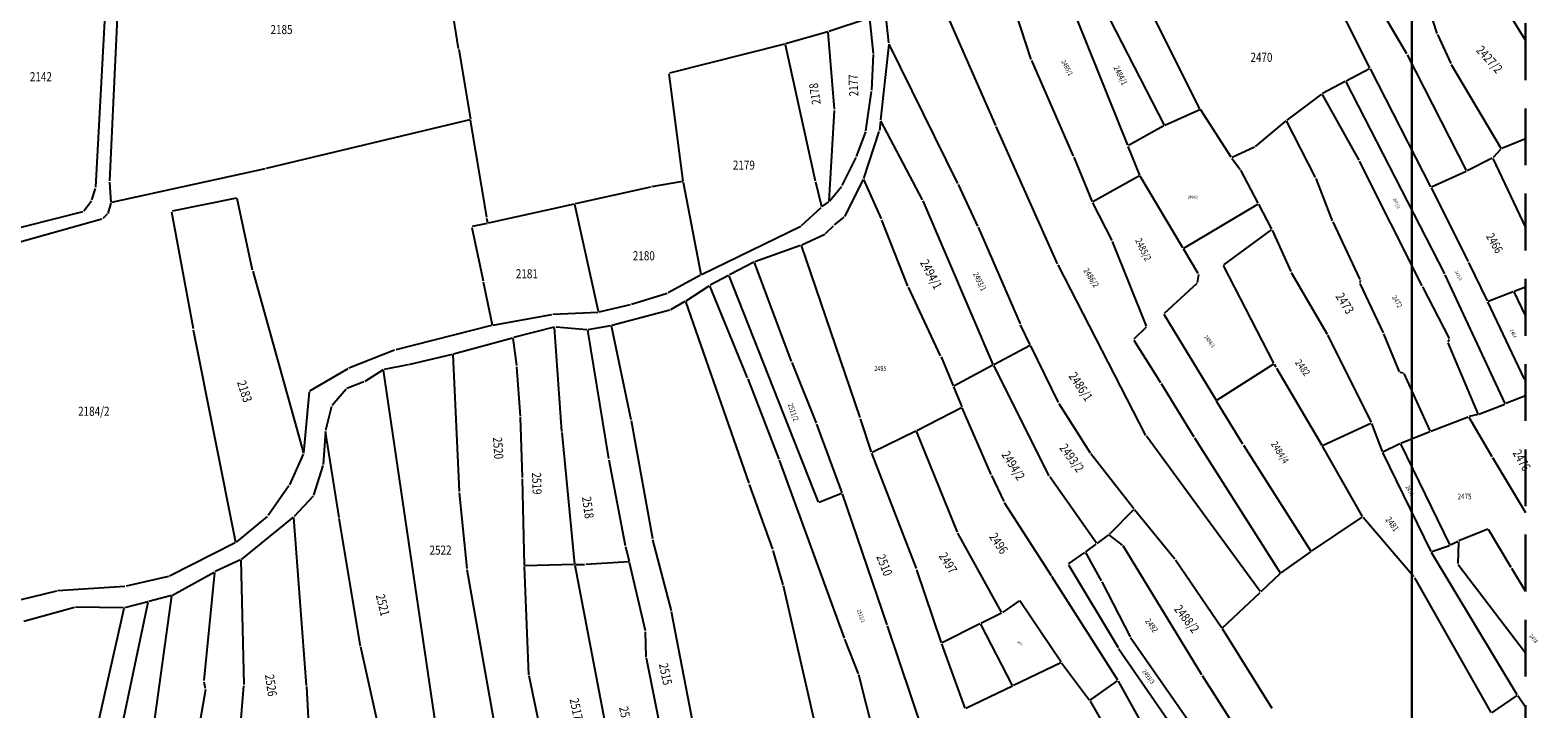
# Model space of a CAD drawing. Extents: x 7538788 to 7545346, y 4822217 to 4831542.
# Drawn here: x 7543478 to 7543810, y 4824266 to 4824415 of the extents above; entities that cross this region are included whole.
import ezdxf
from ezdxf.enums import TextEntityAlignment as Align

# ---------------------------------------------------------------- set-up
doc = ezdxf.new("R2010")
doc.units = 0
doc.header["$LTSCALE"] = 25
doc.header["$MEASUREMENT"] = 0
doc.linetypes.add('10183Civbase$0$DASHED', pattern=[0.75, 0.5, -0.25])
for name, color, linetype in [('GRALIN-3', 254, 'CONTINUOUS'), ('OPOV-3', 255, 'CONTINUOUS'), ('TEXT', 7, 'CONTINUOUS')]:
    doc.layers.add(name, color=color, linetype=linetype)
doc.layers.add('Okvir', color=7, linetype='CONTINUOUS', lineweight=30)
doc.styles.add('MAPSOFT18', font='MAPC104.SHX')

msp = doc.modelspace()

# ---------------------------------------------------------------- linework, layer by layer
at = {"layer": 'GRALIN-3', "linetype": 'Continuous'}
for p, q in [((7543719.66, 4824390.07), (7543692.38, 4824457.97)), ((7543572.52, 4824411.36), (7543565.88, 4824453.25)), ((7543667.12, 4824412.57), (7543664.89, 4824434.17)), ((7543492.72, 4824380.82), (7543495.39, 4824430.2)), ((7543495.8, 4824382.21), (7543498.15, 4824431.62)), ((7543708.87, 4824431.15), (7543727.68, 4824394.52)), ((7543698.46, 4824408.97), (7543693.09, 4824425.44)), ((7543772.92, 4824407.08), (7543764.86, 4824423.13)), ((7543781.05, 4824410.15), (7543772.48, 4824424.72)), ((7543690.67, 4824394.44), (7543678.75, 4824421.61)), ((7543787.72, 4824414.65, 6.03), (7543785.87, 4824420.3, 292.8)), ((7543802.9, 4824419.98), (7543807.17, 4824413.1)), ((7543662.81, 4824418), (7543653.93, 4824415.11)), ((7543663.76, 4824410.29), (7543662.94, 4824417.92)), ((7543735.55, 4824398.11), (7543725.45, 4824418.09)), ((7543653.69, 4824415.04), (7543644.42, 4824412.35)), ((7543655.17, 4824397.99), (7543653.82, 4824414.95)), ((7543787.81, 4824414.42), (7543790.72, 4824408.07)), ((7543572.56, 4824411.12), (7543575.11, 4824395.8)), ((7543644.18, 4824412.29), (7543618.87, 4824405.9)), ((7543644.33, 4824412.2), (7543650.91, 4824382.26)), ((7543663.38, 4824402.16), (7543663.76, 4824410.05)), ((7543667.12, 4824412.33), (7543665.31, 4824395.64)), ((7543682.31, 4824381.65), (7543667.19, 4824412.34)), ((7543794.14, 4824384.49), (7543781.17, 4824409.93)), ((7543707.73, 4824387.68), (7543698.55, 4824408.74)), ((7543772.87, 4824406.91), (7543767.73, 4824404.19)), ((7543786.31, 4824380.93), (7543773.04, 4824406.86)), ((7543790.83, 4824407.85), (7543801.76, 4824389.4)), ((7543618.77, 4824405.75), (7543621.83, 4824382.2)), ((7543767.51, 4824404.07), (7543762.52, 4824401.42)), ((7543789.41, 4824361.79), (7543767.68, 4824404.02)), ((7543662.11, 4824393.26), (7543663.35, 4824401.92)), ((7543762.31, 4824401.29), (7543754.63, 4824395.59)), ((7543770.54, 4824386.81), (7543762.47, 4824401.25)), ((7543654.02, 4824377.79), (7543655.17, 4824397.75)), ((7543727.85, 4824394.46), (7543735.5, 4824397.95)), ((7543742.43, 4824387.46), (7543735.68, 4824397.9)), ((7543575.01, 4824395.65), (7543530.22, 4824384.94)), ((7543578.71, 4824374.23), (7543575.15, 4824395.56)), ((7543660.04, 4824387.57), (7543662.05, 4824393.02)), ((7543661.66, 4824382.78), (7543665.01, 4824393.11)), ((7543665.29, 4824395.4), (7543665.06, 4824393.35)), ((7543674.55, 4824378.05), (7543665.36, 4824395.41)), ((7543704.26, 4824364.01), (7543690.77, 4824394.22)), ((7543727.63, 4824394.35), (7543719.82, 4824390.01)), ((7543754.43, 4824395.44), (7543747.73, 4824389.81)), ((7543761, 4824382.96), (7543754.59, 4824395.41)), ((7543722.3, 4824383.49), (7543719.76, 4824389.83)), ((7543747.52, 4824389.68), (7543742.61, 4824387.41)), ((7543807.17, 4824391.48), (7543801.94, 4824389.34)), ((7543656.84, 4824381.21), (7543659.94, 4824387.34)), ((7543707.83, 4824387.45), (7543711.82, 4824377.65)), ((7543742.57, 4824387.26), (7543744.38, 4824384.77)), ((7543784.42, 4824359.14), (7543770.66, 4824386.59)), ((7543799.83, 4824387.24), (7543794.31, 4824384.44)), ((7543799.99, 4824387.19), (7543807.17, 4824371.94)), ((7543801.73, 4824389.2), (7543800.03, 4824387.39)), ((7543529.98, 4824384.88), (7543496.21, 4824377.46)), ((7543722.24, 4824383.31), (7543711.98, 4824377.59)), ((7543731.81, 4824367.48), (7543722.41, 4824383.26)), ((7543748.35, 4824377.31), (7543744.51, 4824384.56)), ((7543764.74, 4824373.42), (7543761.11, 4824382.73)), ((7543794.09, 4824384.33), (7543786.48, 4824380.87)), ((7543491.89, 4824378.05), (7543492.67, 4824380.58)), ((7543496.08, 4824377.55), (7543495.8, 4824381.97)), ((7543614.7, 4824380.87), (7543598.18, 4824377.2)), ((7543621.73, 4824382.06), (7543614.94, 4824380.92)), ((7543621.87, 4824381.96), (7543625.77, 4824361.74)), ((7543650.97, 4824382.02), (7543652.34, 4824376.61)), ((7543654.09, 4824377.77), (7543656.7, 4824381)), ((7543657.46, 4824374.43), (7543661.56, 4824382.55)), ((7543665.49, 4824373.85), (7543661.67, 4824382.55)), ((7543686.7, 4824372.27), (7543682.42, 4824381.43)), ((7543786.43, 4824380.71), (7543794.53, 4824364.51)), ((7543490.11, 4824375.61), (7543491.78, 4824377.83)), ((7543496.05, 4824377.31), (7543495.36, 4824375.09)), ((7543523.67, 4824378.44), (7543509.5, 4824375.55)), ((7543527.2, 4824362.58), (7543523.82, 4824378.35)), ((7543597.94, 4824377.14), (7543579.05, 4824372.94)), ((7543603.28, 4824353.49), (7543598.09, 4824377.05)), ((7543647.95, 4824372.38), (7543652.28, 4824376.4)), ((7543652.47, 4824376.56), (7543653.91, 4824377.6)), ((7543690.08, 4824341.84), (7543674.66, 4824377.83)), ((7543711.93, 4824377.42), (7543716.14, 4824369.13)), ((7543731.98, 4824367.43), (7543748.3, 4824377.14)), ((7543751.35, 4824371.63), (7543748.47, 4824377.09)), ((7543464.03, 4824368.91), (7543489.92, 4824375.48)), ((7543494.09, 4824373.8), (7543464.32, 4824365.48)), ((7543495.23, 4824374.88), (7543494.3, 4824373.92)), ((7543509.4, 4824375.4), (7543514.12, 4824349.72)), ((7543578.81, 4824372.88), (7543575.53, 4824372.16)), ((7543578.91, 4824373.03), (7543578.75, 4824373.99)), ((7543655.18, 4824372.54), (7543657.3, 4824374.24)), ((7543671.34, 4824359.09), (7543665.59, 4824373.62)), ((7543770.82, 4824360.57), (7543764.84, 4824373.19)), ((7543575.44, 4824372.01), (7543577.89, 4824360.23)), ((7543625.9, 4824361.67), (7543647.75, 4824372.24)), ((7543647.97, 4824368.17), (7543653.04, 4824370.53)), ((7543653.24, 4824370.67), (7543654.99, 4824372.37)), ((7543686.8, 4824372.05), (7543696.01, 4824350.78)), ((7543740.78, 4824363.77), (7543751.31, 4824371.45)), ((7543751.46, 4824371.41), (7543755.51, 4824362.33)), ((7543637.66, 4824364.47), (7543647.74, 4824368.08)), ((7543660.82, 4824330.15), (7543647.9, 4824368)), ((7543716.25, 4824368.9), (7543723.75, 4824350.27)), ((7543735.17, 4824361.83), (7543731.93, 4824367.26)), ((7543637.43, 4824364.37), (7543632.07, 4824361.53)), ((7543645.75, 4824342.48), (7543637.58, 4824364.31)), ((7543723.64, 4824326.25), (7543704.37, 4824363.79)), ((7543751.83, 4824342.16), (7543740.74, 4824363.59)), ((7543794.64, 4824364.29), (7543798.74, 4824355.82)), ((7543527.26, 4824362.34), (7543538.37, 4824322.35)), ((7543577.95, 4824359.99), (7543579.87, 4824350.56)), ((7543618.59, 4824357.64), (7543625.68, 4824361.56)), ((7543631.85, 4824361.41), (7543627.84, 4824359.29)), ((7543651.64, 4824311.52), (7543632.01, 4824361.35)), ((7543734.86, 4824359.67), (7543727.65, 4824353.09)), ((7543735.21, 4824361.6), (7543734.97, 4824359.87)), ((7543755.62, 4824362.11), (7543763.52, 4824348.5)), ((7543770.79, 4824359.88), (7543770.85, 4824360.34)), ((7543775.9, 4824348.78), (7543770.82, 4824359.65)), ((7543802.67, 4824333.29), (7543789.52, 4824361.57)), ((7543610.53, 4824355.11), (7543618.36, 4824357.54)), ((7543622.54, 4824355.87), (7543627.63, 4824359.16)), ((7543636.08, 4824338.91), (7543627.78, 4824359.11)), ((7543678.51, 4824343.77), (7543671.44, 4824358.86)), ((7543790.41, 4824347.54), (7543784.54, 4824358.92)), ((7543798.91, 4824355.76), (7543804.42, 4824357.91)), ((7543804.59, 4824357.85), (7543807.17, 4824352.47)), ((7543804.66, 4824358), (7543807.17, 4824358.93)), ((7543580.02, 4824350.46), (7543593.03, 4824352.86)), ((7543593.27, 4824352.89), (7543603.19, 4824353.36)), ((7543603.43, 4824353.4), (7543610.29, 4824355.04)), ((7543606.21, 4824350.47), (7543618.96, 4824353.88)), ((7543619.19, 4824353.97), (7543622.33, 4824355.74)), ((7543636.39, 4824315.7), (7543622.48, 4824355.68)), ((7543727.62, 4824352.9), (7543739.1, 4824334.01)), ((7543806.9, 4824338.64), (7543798.84, 4824355.6)), ((7543514.16, 4824349.48), (7543523.46, 4824302.76)), ((7543579.78, 4824350.41), (7543558.68, 4824345.06)), ((7543593.5, 4824350.04), (7543584.58, 4824347.77)), ((7543595.25, 4824327.13), (7543593.63, 4824349.95)), ((7543593.75, 4824350.1), (7543593.74, 4824350.1)), ((7543593.99, 4824350.12), (7543600.74, 4824349.5)), ((7543600.98, 4824349.51), (7543605.97, 4824350.42)), ((7543610.49, 4824329.69), (7543606.12, 4824350.32)), ((7543698.24, 4824346.19), (7543696.11, 4824350.56)), ((7543723.71, 4824350.06), (7543721.01, 4824347.4)), ((7543571.39, 4824344.18), (7543584.34, 4824347.71)), ((7543585.29, 4824341.59), (7543584.48, 4824347.62)), ((7543600.88, 4824349.37), (7543605.48, 4824321.12)), ((7543720.99, 4824347.2), (7543726.9, 4824337.87)), ((7543763.64, 4824348.28), (7543773.21, 4824329.12)), ((7543779.42, 4824340.22), (7543776, 4824348.55)), ((7543790.17, 4824346.82), (7543790.42, 4824347.32)), ((7543796.71, 4824330.97), (7543790.17, 4824346.59)), ((7543558.44, 4824344.98), (7543548.41, 4824341.01)), ((7543561.58, 4824341.82), (7543571.15, 4824344.12)), ((7543571.28, 4824344.03), (7543572.64, 4824313.87)), ((7543678.61, 4824343.54), (7543681.26, 4824337.14)), ((7543698.18, 4824346.02), (7543690.24, 4824341.79)), ((7543704.43, 4824333.44), (7543698.34, 4824345.97)), ((7543548.18, 4824340.9), (7543539.74, 4824335.98)), ((7543555.9, 4824340.65), (7543551.87, 4824338.13)), ((7543567.91, 4824259.9), (7543556.03, 4824340.6)), ((7543561.34, 4824341.77), (7543556.13, 4824340.74)), ((7543586.13, 4824330.49), (7543585.32, 4824341.35)), ((7543651.19, 4824328.92), (7543645.84, 4824342.24)), ((7543690.02, 4824341.67), (7543681.42, 4824337.08)), ((7543702.4, 4824317.33), (7543690.19, 4824341.62)), ((7543739.27, 4824333.97), (7543751.78, 4824341.98)), ((7543752.28, 4824341.28), (7543751.95, 4824341.94)), ((7543752.4, 4824341.06), (7543762.37, 4824324.09)), ((7543780.29, 4824339.96), (7543779.59, 4824340.08)), ((7543786.16, 4824327.24), (7543780.46, 4824339.83)), ((7543547.76, 4824336.39), (7543544.69, 4824332.83)), ((7543551.64, 4824338.01), (7543547.96, 4824336.53)), ((7543643.01, 4824321.03), (7543636.18, 4824338.67)), ((7543681.36, 4824336.9), (7543683.17, 4824332.52)), ((7543727.04, 4824337.65), (7543734.2, 4824325.92)), ((7543807.17, 4824338.17), (7543807.01, 4824338.42)), ((7543807.17, 4824338.7), (7543807.05, 4824338.61)), ((7543539.62, 4824335.8), (7543538.41, 4824322.35)), ((7543704.55, 4824333.22), (7543711.39, 4824322.43)), ((7543744.97, 4824324.33), (7543739.22, 4824333.79)), ((7543796.88, 4824330.9), (7543802.6, 4824333.13)), ((7543807.17, 4824334.92), (7543802.84, 4824333.23)), ((7543544.58, 4824332.62), (7543543.26, 4824327.34)), ((7543586.58, 4824316.95), (7543586.14, 4824330.25)), ((7543663.34, 4824322.56), (7543660.9, 4824329.91)), ((7543673.31, 4824327.32), (7543683.11, 4824332.34)), ((7543689.63, 4824317.66), (7543683.27, 4824332.29)), ((7543786.33, 4824327.17), (7543794.54, 4824330.29)), ((7543794.72, 4824330.22), (7543799.74, 4824321.57)), ((7543796.64, 4824330.82), (7543794.78, 4824330.36)), ((7543543.22, 4824327.1), (7543542.74, 4824319.85)), ((7543546.23, 4824308.19), (7543543.25, 4824327.1)), ((7543598.06, 4824297.92), (7543595.27, 4824326.89)), ((7543615.2, 4824303.5), (7543610.54, 4824329.45)), ((7543656.84, 4824313.62), (7543651.28, 4824328.68)), ((7543673.09, 4824327.2), (7543663.49, 4824322.5)), ((7543682.2, 4824304.94), (7543673.25, 4824327.14)), ((7543762.54, 4824324.03), (7543773.16, 4824328.96)), ((7543773.31, 4824328.89), (7543775.65, 4824322.72)), ((7543779.71, 4824324.56), (7543786.09, 4824327.08)), ((7543748.8, 4824291.86), (7543723.77, 4824326.04)), ((7543734.34, 4824325.7), (7543753.21, 4824296.03)), ((7543745.1, 4824324.11), (7543759.95, 4824300.79)), ((7543771.29, 4824308.4), (7543762.49, 4824323.87)), ((7543775.8, 4824322.65), (7543779.48, 4824324.46)), ((7543779.64, 4824324.4), (7543790.51, 4824302.11)), ((7543538.35, 4824322.12), (7543535.3, 4824315.36)), ((7543542.69, 4824319.61), (7543540.64, 4824313.07)), ((7543605.52, 4824320.88), (7543609.18, 4824302.01)), ((7543657.37, 4824281.63), (7543643.1, 4824320.79)), ((7543673.2, 4824296.93), (7543663.42, 4824322.32)), ((7543711.54, 4824322.22), (7543721, 4824310.12)), ((7543786.38, 4824300.71), (7543775.74, 4824322.49)), ((7543799.86, 4824321.35), (7543807.17, 4824309.29)), ((7543586.99, 4824297.65), (7543586.58, 4824316.71)), ((7543689.73, 4824317.44), (7543692.41, 4824311.66)), ((7543712.77, 4824302.5), (7543702.53, 4824317.12)), ((7543535.18, 4824315.15), (7543530.61, 4824308.58)), ((7543572.66, 4824313.63), (7543574.3, 4824296.94)), ((7543641.63, 4824301.19), (7543636.47, 4824315.46)), ((7543656.76, 4824313.45), (7543651.81, 4824311.45)), ((7543666.78, 4824284.57), (7543656.92, 4824313.38)), ((7543540.51, 4824312.86), (7543536.35, 4824308.41)), ((7543692.53, 4824311.44), (7543702.81, 4824295.42)), ((7543715.67, 4824304.49), (7543720.99, 4824309.93)), ((7543721.16, 4824309.92), (7543730.02, 4824299.08)), ((7543530.44, 4824308.4), (7543523.58, 4824302.72)), ((7543536.16, 4824308.24), (7543524.73, 4824298.96)), ((7543539.03, 4824271.24), (7543536.27, 4824308.2)), ((7543550.93, 4824279.89), (7543546.27, 4824307.95)), ((7543760.12, 4824300.75), (7543771.25, 4824308.22)), ((7543782.59, 4824295.09), (7543771.43, 4824308.19)), ((7543619.32, 4824287.66), (7543615.25, 4824303.26)), ((7543691.94, 4824287.32), (7543682.31, 4824304.71)), ((7543712.94, 4824302.47), (7543715.48, 4824304.33)), ((7543718.52, 4824302.1), (7543715.68, 4824304.32)), ((7543798.87, 4824305.6), (7543792.52, 4824303.02)), ((7543804.01, 4824297.14, 271.31), (7543799.05, 4824305.54, 3.43)), ((7543523.37, 4824302.58), (7543508.91, 4824295.25)), ((7543609.23, 4824301.77), (7543610.01, 4824298.52)), ((7543643.88, 4824293.39), (7543641.7, 4824300.95)), ((7543706.66, 4824297.97), (7543710.24, 4824300.5)), ((7543710.4, 4824300.46), (7543713.86, 4824294.22)), ((7543710.44, 4824300.64), (7543712.74, 4824302.33)), ((7543735.97, 4824273.57), (7543718.69, 4824301.91)), ((7543753.38, 4824295.99), (7543759.92, 4824300.61)), ((7543805.32, 4824269.17), (7543786.49, 4824300.49)), ((7543790.44, 4824301.96), (7543786.55, 4824300.64)), ((7543792.29, 4824302.91), (7543790.67, 4824302.06)), ((7543792.4, 4824302.85), (7543792.25, 4824298.09)), ((7543524.52, 4824298.83), (7543518.98, 4824296.27)), ((7543524.63, 4824298.76), (7543525.25, 4824271.41)), ((7543574.33, 4824296.7), (7543580.17, 4824263.72)), ((7543587.96, 4824273.55), (7543587, 4824297.41)), ((7543597.95, 4824297.8), (7543587.11, 4824297.53)), ((7543598.09, 4824297.68), (7543616.54, 4824200.69)), ((7543598.19, 4824297.8), (7543600.24, 4824297.86)), ((7543609.92, 4824298.39), (7543600.48, 4824297.87)), ((7543613.6, 4824283.24), (7543610.07, 4824298.28)), ((7543678.71, 4824280.63), (7543673.28, 4824296.69)), ((7543706.62, 4824297.79), (7543717.54, 4824279.58)), ((7543730.17, 4824298.88), (7543740.36, 4824283.92)), ((7543792.33, 4824297.87), (7543807.17, 4824278.42)), ((7543807.17, 4824291.97, 188.06), (7543804.14, 4824296.92, 272.91)), ((7543508.68, 4824295.16), (7543499.37, 4824293.06)), ((7543509.61, 4824291.09), (7543518.76, 4824296.16)), ((7543518.86, 4824296.1), (7543516.46, 4824272.28)), ((7543653, 4824253.8), (7543643.94, 4824293.15)), ((7543717.46, 4824272.42), (7543702.95, 4824295.2)), ((7543713.98, 4824294), (7543720.18, 4824281.95)), ((7543753.19, 4824295.83), (7543748.96, 4824291.85)), ((7543782.73, 4824294.88), (7543799.49, 4824265.26)), ((7543484.09, 4824291.97), (7543475.92, 4824289.98)), ((7543499.13, 4824293.02), (7543484.33, 4824292.01)), ((7543503.08, 4824244.61), (7543509.48, 4824290.91)), ((7543509.38, 4824291), (7543504.38, 4824289.7)), ((7543695.8, 4824289.86), (7543692.1, 4824287.28)), ((7543705, 4824276.38), (7543695.97, 4824289.83)), ((7543740.52, 4824283.91), (7543748.78, 4824291.67)), ((7543488.01, 4824288.4), (7543476.89, 4824285.29)), ((7543487.13, 4824208.07), (7543504.23, 4824289.55)), ((7543498.82, 4824288.29), (7543488.25, 4824288.43)), ((7543498.91, 4824288.17), (7543491.55, 4824255.67)), ((7543504.14, 4824289.64), (7543499.06, 4824288.32)), ((7543625.12, 4824257.52), (7543619.37, 4824287.42)), ((7543691.89, 4824287.15), (7543687.38, 4824284.88)), ((7543674.78, 4824260.77), (7543666.86, 4824284.33)), ((7543687.16, 4824284.76), (7543678.86, 4824280.57)), ((7543694.35, 4824271.25), (7543687.33, 4824284.71)), ((7543751.45, 4824266.16), (7543740.5, 4824283.71)), ((7543613.78, 4824277.44), (7543613.63, 4824283)), ((7543660.46, 4824273.79), (7543657.46, 4824281.39)), ((7543683.95, 4824266.24), (7543678.79, 4824280.39)), ((7543720.31, 4824281.74), (7543738.82, 4824255.2)), ((7543555.85, 4824257.94), (7543550.98, 4824279.65)), ((7543617.92, 4824257.03), (7543613.81, 4824277.2)), ((7543717.67, 4824279.37), (7543735.78, 4824253.09)), ((7543591.33, 4824257.39), (7543588, 4824273.31)), ((7543663.91, 4824260.23), (7543660.54, 4824273.55)), ((7543704.96, 4824276.23), (7543694.52, 4824271.19)), ((7543705.14, 4824276.18), (7543711.27, 4824268)), ((7543745.31, 4824258.99), (7543736.11, 4824273.35)), ((7543516.82, 4824270.37), (7543512.21, 4824243)), ((7543516.48, 4824272.04), (7543516.81, 4824270.61)), ((7543525.24, 4824271.17), (7543524.07, 4824257.53)), ((7543539.05, 4824271), (7543540.74, 4824240.8)), ((7543694.3, 4824271.09), (7543684.1, 4824266.17)), ((7543711.44, 4824267.97), (7543717.43, 4824272.24)), ((7543717.59, 4824272.2), (7543722.71, 4824262.95)), ((7543711.4, 4824267.79), (7543714.16, 4824262.96)), ((7543805.28, 4824268.99), (7543799.65, 4824265.22)), ((7543807.17, 4824266.47), (7543805.45, 4824268.96))]:
    msp.add_line(p, q, dxfattribs=at)
at = {"layer": 'Okvir'}
msp.add_line((7543782.17, 4831516.92), (7543782.17, 4822364.54), dxfattribs=at)
at = {"layer": 'TEXT', "linetype": '10183Civbase$0$DASHED', "lineweight": 30}
msp.add_line((7543807.17, 4831541.92), (7543807.17, 4822239.54), dxfattribs=at)

# ---------------------------------------------------------------- texts
at = {"layer": 'OPOV-3', "linetype": 'Continuous', "style": 'MAPSOFT18', "width": 0.8}
for s, height, p in [('2185', 2, (7543533.57, 4824415.52)), ('2470', 2, (7543749.08, 4824409.41)), ('2142', 2, (7543480.65, 4824405.15)), ('2179', 2, (7543635.25, 4824385.69)), ('2484/2', 0.625, (7543733.97, 4824378.66)), ('2180', 2, (7543613.25, 4824365.76)), ('2181', 2, (7543587.53, 4824361.8)), ('2495', 1.1, (7543665.28, 4824340.98)), ('2184/2', 2, (7543492.29, 4824331.55)), ('2475', 1.275, (7543793.75, 4824312.79)), ('2522', 2, (7543568.54, 4824301))]:
    msp.add_text(s, height=height, dxfattribs=at).set_placement(p, align=Align.MIDDLE_CENTER)
for s, height, rotation, p in [('2427/2', 2, 312, (7543799.22, 4824408.96)), ('2485/1', 1.075, 298, (7543706.35, 4824407.11)), ('2484/1', 1.3, 296, (7543718.07, 4824405.43)), ('2178', 1.95, 98, (7543650.87, 4824401.37)), ('2177', 2, 92, (7543659.34, 4824403.25)), ('2471/1', 0.7, 294, (7543778.8, 4824377.27)), ('2485/2', 1.525, 296, (7543723.1, 4824367.12)), ('2466', 1.875, 300, (7543800.35, 4824368.54)), ('2494/1', 2, 298, (7543676.45, 4824361.67)), ('2486/2', 1.325, 302, (7543711.64, 4824360.92)), ('2493/1', 1.25, 296, (7543687.13, 4824360.07)), ('2471/2', 0.675, 298, (7543792.39, 4824361.37)), ('2473', 2, 302, (7543767.43, 4824355.3)), ('2472', 1.15, 300, (7543778.93, 4824355.67)), ('2464', 0.8, 296, (7543804.45, 4824348.64)), ('2484/3', 0.875, 306, (7543737.69, 4824346.94)), ('2482', 1.575, 306, (7543758.15, 4824341.14)), ('2486/1', 2, 304, (7543709.34, 4824336.97)), ('2183', 2, 288, (7543525.46, 4824335.93)), ('2511/2', 1.175, 290, (7543646.11, 4824331.34)), ('2520', 2, 274, (7543581.23, 4824323.44)), ('2493/2', 2, 306, (7543707.37, 4824321.29)), ('2484/4', 1.525, 302, (7543753.16, 4824322.49)), ('2476', 2, 300, (7543806.33, 4824320.77)), ('2494/2', 2, 302, (7543694.5, 4824319.61)), ('2519', 2, 272, (7543589.73, 4824315.67)), ('2474', 0.975, 296, (7543781.66, 4824314.09)), ('2518', 2, 278, (7543600.97, 4824310.37)), ('2481', 1.4, 306, (7543777.86, 4824306.72)), ('2496', 2, 304, (7543691.28, 4824302.48)), ('2510', 2, 292, (7543666.16, 4824297.71)), ('2497', 2, 302, (7543680.16, 4824298.18)), ('2521', 2, 284, (7543555.85, 4824288.91)), ('2511/1', 0.875, 290, (7543661.04, 4824286.5)), ('2488/2', 2, 308, (7543732.66, 4824285.87)), ('2492', 1.35, 306, (7543724.94, 4824284.4)), ('2498/1', 0.425, 332, (7543696.01, 4824280.55)), ('2478', 0.875, 310, (7543808.93, 4824281.52)), ('2526', 2, 278, (7543531.26, 4824271.25)), ('2515', 2, 282, (7543618.03, 4824273.73)), ('2498/3', 0.1, 332, (7543685.45, 4824275.76)), ('2493/3', 1.025, 306, (7543724.21, 4824273.15)), ('2517/2', 2, 282, (7543598.61, 4824265.01)), ('2517/1', 2, 282, (7543609.48, 4824263.2))]:
    msp.add_text(s, height=height, rotation=rotation, dxfattribs=at).set_placement(p, align=Align.MIDDLE_CENTER)

doc.saveas('drawing.dxf')
